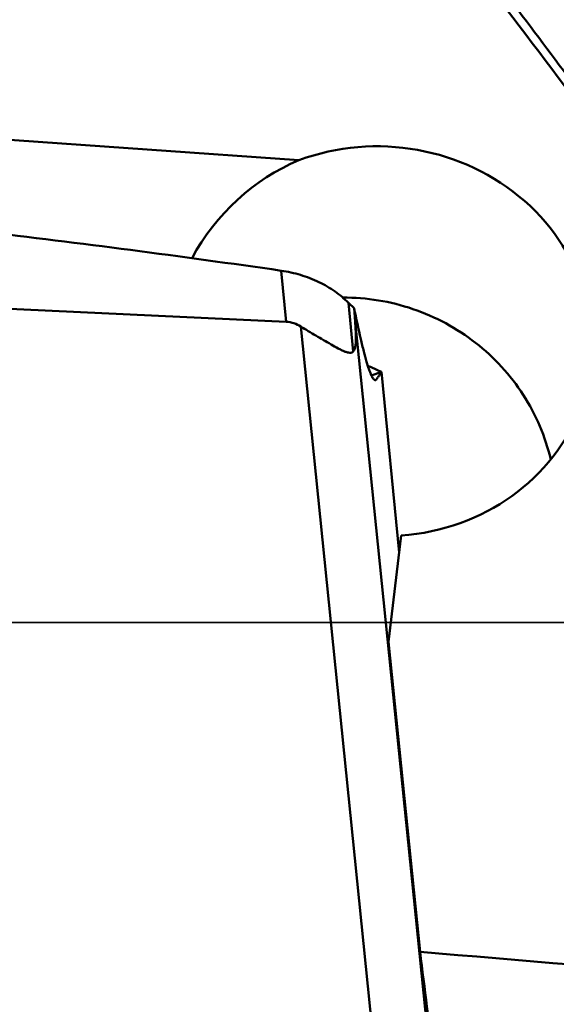
# Model space of a CAD drawing. Units: millimetres. Extents: x -29 to 114, y -60 to 72.
# Drawn here: x 37 to 40, y 2 to 8 of the extents above; entities that cross this region are included whole.
import ezdxf

# ---------------------------------------------------------------- set-up
doc = ezdxf.new("R2010")
doc.units = ezdxf.units.MM
doc.linetypes.add('DASHED2', pattern=[9.525, 6.35, -3.175])
doc.layers.add('1', color=4, linetype='Continuous', lineweight=50)
doc.layers.add('sk3', color=1, linetype='DASHED2', lineweight=35)

msp = doc.modelspace()

# ---------------------------------------------------------------- linework, layer by layer
at = {"layer": '1'}
for p, q in [((38.32366455, 7.23813008), (32.41790741, 7.65566733)), ((31.10969049, 6.61486381), (38.2483291, 6.28061896)), ((38.2483291, 6.28061896), (38.21805212, 6.5835422)), ((38.64548204, 6.10414311), (38.61657274, 6.39338249)), ((38.65674208, 6.28221214), (38.65081845, 6.36108396)), ((38.33442409, 6.25205906), (38.77731764, 1.89320553)), ((38.65674208, 6.28221214), (39.0878379, 2.03946906)), ((38.81208979, 5.98332985), (38.75273474, 5.96318012)), ((38.91736324, 4.91305666), (38.8120901, 5.98332893)), ((38.85492656, 4.38495465), (38.92933882, 5.01434848)), ((39.04159074, 2.54784994), (38.85492656, 4.38495465))]:
    msp.add_line(p, q, dxfattribs=at)
for centre, major_axis, ratio, start_param, end_param in [((38.80866042, 6.16572301), (1.24291325, -0.14153369), 0.9222083157, 4.9137325748, 8.3571542911), ((38.78157168, 6.04113271), (0.26134555, 1.26855832), 0.9650980667, 0.5847817002, 1.2702328848), ((38.09603789, 8.34586529), (-0.54407764, 2.24475644), 0.0672332015, 3.179789585, 3.5300515619), ((40.4532497, 0), (-2.38829783, 18.04944685), 0.0591676783, 1.4213393139, 1.4939655391), ((661.97528349, 0), (657.65136833, -8.14739438), 0.0244910871, 3.4682748692, 3.4852233306)]:
    msp.add_ellipse(centre, major_axis=major_axis, ratio=ratio, start_param=start_param, end_param=end_param, dxfattribs=at)
for points, knots in [([(35.19411491, 13.22091068), (35.46176146, 12.96795095), (35.99619345, 12.43982252), (36.78190898, 11.60252105), (37.56763551, 10.70847061), (38.35324811, 9.76186393), (39.13872201, 8.76737635), (40.19757843, 7.36907871), (40.97376016, 6.2874041), (41.48871256, 5.55289573)], [0, 0, 0, 0, 0.1111856812, 0.2267689237, 0.3465992301, 0.4704805085, 0.598123152, 0.7291724057, 1, 1, 1, 1]), ([(42.32948708, 3.77315233), (42.18094009, 4.07220341), (41.86954058, 4.66491245), (41.36272662, 5.53430056), (40.8182493, 6.3855638), (40.04627397, 7.49881947), (39.00923824, 8.84808367), (38.13094214, 9.89026329), (37.68406648, 10.40687579)], [0, 0, 0, 0, 0.123360668, 0.2472534484, 0.3716701213, 0.4965795303, 0.7476463093, 1, 1, 1, 1]), ([(31.03867015, 7.32542693), (31.11372521, 7.31975772), (31.26386716, 7.30886525), (31.48902933, 7.29188521), (31.71415481, 7.27450196), (32.01428032, 7.25096586), (32.38934124, 7.22057324), (32.98921599, 7.17001514), (33.73862041, 7.10298556), (34.93640012, 6.98689129), (36.13234762, 6.85655164), (37.32550805, 6.70798466), (37.92082813, 6.62649907), (38.21805212, 6.5835422)], [0, 0, 0, 0, 0.0312795746, 0.0625585421, 0.09383654, 0.1251137095, 0.1876649636, 0.250211624, 0.3752879639, 0.5003358393, 0.75030475, 0.8751989043, 1, 1, 1, 1]), ([(38.21805212, 6.5835422), (38.25704159, 6.57790717), (38.33373193, 6.56095142), (38.44182548, 6.5194898), (38.53766298, 6.46398846), (38.59217746, 6.4173615), (38.61657275, 6.39338246)], [0, 0, 0, 0, 0.2633889658, 0.522849528, 0.7712942046, 1, 1, 1, 1]), ([(38.58297873, 6.4244771), (38.65353007, 6.4247134), (38.79497579, 6.41341757), (39.00116862, 6.36173843), (39.19590093, 6.27679344), (39.37352665, 6.16100209), (39.5289748, 6.01767152), (39.65777979, 5.85087104), (39.75621426, 5.66544804), (39.79980508, 5.53255474), (39.81568606, 5.46499467)], [0, 0, 0, 0, 0.1257264615, 0.2514984078, 0.3771618325, 0.5025716268, 0.6276105897, 0.7522029556, 0.8763233076, 1, 1, 1, 1]), ([(38.61657274, 6.39338249), (38.61941984, 6.39058398), (38.63066099, 6.37963508), (38.64213743, 6.36892778), (38.65081845, 6.36108396)], [0, 0, 0, 0, 0.254409718, 1, 1, 1, 1]), ([(38.65081845, 6.36108396), (38.6629725, 6.2999499), (38.68109038, 6.21426109), (38.70659706, 6.10864828), (38.72097538, 6.05529359), (38.73197055, 6.01906301), (38.73936303, 5.99676119), (38.74636904, 5.97781728), (38.75289071, 5.96236148), (38.75915166, 5.95009341), (38.76526963, 5.94046292), (38.77181596, 5.93406868), (38.77579286, 5.93452493)], [0, 0, 0, 0, 0.416353333, 0.5848947918, 0.7257078251, 0.7853970073, 0.8377619686, 0.8826829362, 0.9201139441, 0.9502421356, 0.9732610297, 1, 1, 1, 1]), ([(38.33442409, 6.25205906), (38.32150163, 6.25993233), (38.29397629, 6.27354065), (38.26365523, 6.27990136), (38.2483291, 6.28061896)], [0, 0, 0, 0, 0.4965399006, 1, 1, 1, 1]), ([(38.64548204, 6.10414311), (38.64295383, 6.10176577), (38.63640859, 6.09778308), (38.62396792, 6.096528), (38.60952184, 6.09926738), (38.59306902, 6.10512067), (38.57485836, 6.11342099), (38.54794647, 6.12726854), (38.5125624, 6.1471977), (38.46873971, 6.17259574), (38.42383256, 6.19881844), (38.37889355, 6.22527069), (38.34913251, 6.24309766), (38.33442409, 6.25205906)], [0, 0, 0, 0, 0.0295198765, 0.0628070813, 0.1039251678, 0.1537539858, 0.2110565539, 0.2740519868, 0.4111527929, 0.5564314617, 0.7049120316, 0.853494263, 1, 1, 1, 1]), ([(38.81209002, 5.98332974), (38.80562763, 5.98643631), (38.77910917, 5.9990056), (38.75231363, 6.01098709), (38.73195013, 6.01976736)], [0, 0, 0, 0, 0.2443359949, 1, 1, 1, 1]), ([(38.77579286, 5.93452493), (38.77767323, 5.93474065), (38.78161985, 5.93738722), (38.78691774, 5.94550779), (38.79419081, 5.95648686), (38.8033803, 5.96968972), (38.80914863, 5.97874199), (38.81206657, 5.98332584)], [0, 0, 0, 0, 0.0924588602, 0.213899126, 0.4758381977, 0.7345599764, 1, 1, 1, 1]), ([(23.88597382, 5.51886358), (24.27650661, 4.96111272), (25.05464359, 3.82980791), (26.59953761, 1.52949406), (28.13169599, -0.79671989), (29.67413926, -3.10901219), (30.82899514, -4.80741562), (31.98380374, -6.45494541), (33.13882222, -8.03408338), (34.29368461, -9.52846859), (35.44881424, -10.92218497), (36.60432621, -12.20060276), (37.76019938, -13.35051225), (38.91794622, -14.35884186), (40.07722381, -15.21643495), (41.2383219, -15.914853), (42.03577674, -16.27771084), (42.43264005, -16.42604832)], [0, 0, 0, 0, 0.0702284348, 0.1416181875, 0.2858013213, 0.3575273571, 0.4283069036, 0.4976365504, 0.5650361172, 0.6300847755, 0.6924059995, 0.7516987033, 0.8077592358, 0.8604757508, 0.90991578, 0.95630034, 1, 1, 1, 1]), ([(43.05955231, -16.09498203), (42.65087379, -15.97296039), (41.82772624, -15.66026944), (40.62567615, -15.02437136), (39.42609364, -14.2198169), (38.22855802, -13.2557847), (37.03323384, -12.14170777), (35.8386305, -10.89098916), (34.64449203, -9.5175373), (33.45076749, -8.03669807), (32.25689597, -6.46535653), (31.06324842, -4.82087118), (29.8696058, -3.12188252), (28.27514285, -0.80545029), (26.69192944, 1.52635347), (25.09488425, 3.8301433), (24.29021152, 4.96173555), (23.88628147, 5.51902516)], [0, 0, 0, 0, 0.0436488899, 0.0897957966, 0.1388967711, 0.1912421849, 0.2469664953, 0.3060038373, 0.3681675601, 0.4331706218, 0.5006282386, 0.5701090734, 0.6411175562, 0.7131207312, 0.8579041365, 0.9295608668, 1, 1, 1, 1])]:
    msp.add_open_spline(points, degree=3, knots=knots, dxfattribs=at)
at = {"layer": 'sk3'}
msp.add_line((17.5, 4.5), (44.12701665, 4.5), dxfattribs=at)

doc.saveas('drawing.dxf')
